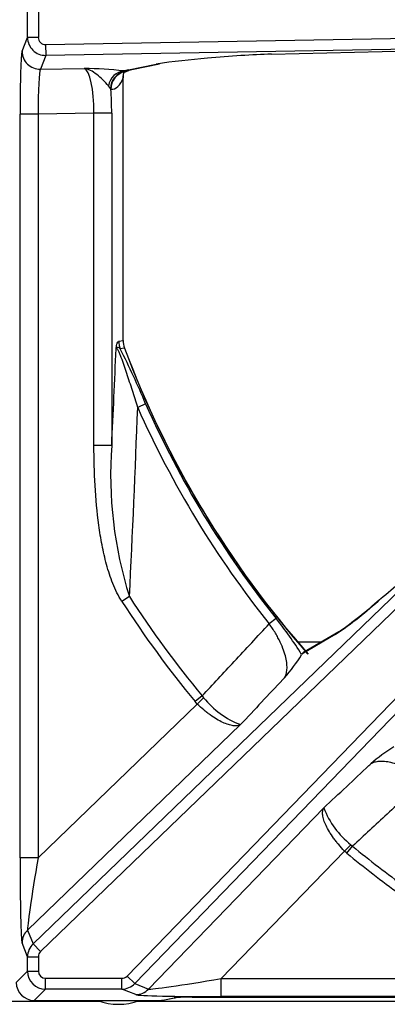
# Model space of a CAD drawing. Units: inches. Extents: x 0.2 to 79.3, y 0.3 to 68.7.
# Drawn here: x 35.7 to 37.8, y 44.8 to 50.3 of the extents above; entities that cross this region are included whole.
import ezdxf
from ezdxf.lldxf.tags import DXFTag

# ---------------------------------------------------------------- set-up
doc = ezdxf.new("R2010")
doc.units = ezdxf.units.IN
doc.header["$MEASUREMENT"] = 0
for name, color, linetype in [('310116-0', 7, 'Continuous'), ('700129-2', 7, 'Continuous'), ('700288-1', 7, 'Continuous'), ('Default', 7, 'Continuous')]:
    doc.layers.add(name, color=color, linetype=linetype)
tags = doc.linetypes.add('PHANTOM2', pattern=[1.25, 0.625, -0.125, 0.125, -0.125, 0.125, -0.125]).pattern_tags.tags
tags[14:15] = [DXFTag(74, 4), DXFTag(75, 0), DXFTag(340, '0'), DXFTag(46, 0.0), DXFTag(50, 0.0), DXFTag(44, 0.0), DXFTag(45, 0.0)]
tags[12:13] = [DXFTag(74, 4), DXFTag(75, 0), DXFTag(340, '0'), DXFTag(46, 0.0), DXFTag(50, 0.0), DXFTag(44, 0.0), DXFTag(45, 0.0)]
tags[10:11] = [DXFTag(74, 4), DXFTag(75, 0), DXFTag(340, '0'), DXFTag(46, 0.0), DXFTag(50, 0.0), DXFTag(44, 0.0), DXFTag(45, 0.0)]
tags[8:9] = [DXFTag(74, 4), DXFTag(75, 0), DXFTag(340, '0'), DXFTag(46, 0.0), DXFTag(50, 0.0), DXFTag(44, 0.0), DXFTag(45, 0.0)]
tags[6:7] = [DXFTag(74, 4), DXFTag(75, 0), DXFTag(340, '0'), DXFTag(46, 0.0), DXFTag(50, 0.0), DXFTag(44, 0.0), DXFTag(45, 0.0)]
tags[4:5] = [DXFTag(74, 4), DXFTag(75, 0), DXFTag(340, '0'), DXFTag(46, 0.0), DXFTag(50, 0.0), DXFTag(44, 0.0), DXFTag(45, 0.0)]

# ---------------------------------------------------------------- blocks, each defined once
blk = doc.blocks.new('SE1')
at = {"layer": '310116-0', "color": 7, "linetype": 'Continuous'}
blk.add_arc((36.2677, 45.1286), 0.3125, 248.4642, 291.5358, dxfattribs=at)
at = {"layer": '700129-2', "color": 7, "linetype": 'PHANTOM2'}
for p, q in [((35.7624, 50.1944), (35.7624, 50.5379)), ((35.8223, 50.5379), (35.8223, 50.1944)), ((35.7318, 50.1172), (35.7624, 50.1944)), ((35.8223, 50.1944), (35.7624, 50.1944)), ((35.8629, 50.1544), (39.4983, 50.2178)), ((35.8629, 50.1544), (35.864, 50.0946)), ((39.4993, 50.1581), (35.864, 50.0946)), ((37.1174, 50.1012), (39.4993, 50.1581)), ((35.864, 50.0946), (35.8334, 50.0176)), ((35.8334, 50.0176), (36.0767, 50.0219)), ((36.2972, 50.0079), (36.302, 50.0049)), ((36.3235, 50.0146), (36.4767, 50.046)), ((36.2931, 48.5092), (36.2931, 49.9706)), ((36.302, 50.0049), (36.3025, 50.0039)), ((36.2228, 49.9103), (36.2114, 49.9247)), ((36.2252, 49.9063), (36.2228, 49.9103)), ((35.7206, 45.6316), (35.7206, 49.7683)), ((35.8205, 49.7683), (35.7206, 49.7683)), ((36.1313, 49.7737), (35.8205, 49.7683)), ((35.8205, 49.7683), (35.8205, 45.6316)), ((36.1313, 47.9245), (36.1313, 49.7737)), ((36.2298, 49.7737), (36.1313, 49.7737)), ((36.2298, 49.7737), (36.2298, 47.9245)), ((35.793, 45.1525), (39.4011, 48.6368)), ((39.4426, 48.5938), (35.8345, 45.1095)), ((36.2696, 48.505), (36.2931, 48.5092)), ((36.3008, 48.4663), (36.2774, 48.4621)), ((36.3151, 44.9729), (39.6304, 48.406)), ((39.6734, 48.3645), (36.3581, 44.9314)), ((36.4186, 48.156), (36.3743, 48.1364)), ((36.2298, 47.9245), (36.1313, 47.9245)), ((36.3283, 47.0841), (36.2863, 47.0569)), ((37.1433, 46.9627), (37.1054, 46.9324)), ((37.4723, 46.8727), (37.2857, 46.7633)), ((36.7319, 46.5314), (36.6933, 46.4997)), ((36.7405, 46.5216), (36.7055, 46.4862)), ((36.7319, 46.5314), (36.7405, 46.5216)), ((35.8205, 45.6316), (36.7055, 46.4862)), ((36.7055, 46.4862), (36.6933, 46.4997)), ((36.9455, 46.3718), (35.7625, 45.2293)), ((36.4349, 44.9009), (37.4084, 45.9089)), ((37.5228, 45.6689), (37.5582, 45.7039)), ((37.5363, 45.6567), (37.568, 45.6953)), ((37.5582, 45.7039), (37.568, 45.6953)), ((35.8205, 45.6316), (35.7206, 45.6316)), ((37.5228, 45.6689), (36.8372, 44.9589)), ((37.5363, 45.6567), (37.5228, 45.6689)), ((35.7625, 45.2293), (35.793, 45.1525)), ((35.7624, 45.0807), (35.7318, 45.1577)), ((35.8345, 45.1095), (35.793, 45.1525)), ((35.7624, 45.0007), (35.7624, 45.0807)), ((35.7624, 45.0807), (35.8223, 45.0807)), ((35.8223, 45.0807), (35.8223, 45.0007)), ((35.6996, 44.9379), (35.7624, 45.0007)), ((35.7624, 45.0007), (35.8223, 45.0007)), ((36.3581, 44.9314), (36.3151, 44.9729)), ((35.8623, 44.9607), (36.2863, 44.9607)), ((35.8623, 44.9008), (35.8623, 44.9607)), ((36.2863, 44.9008), (36.2863, 44.9607)), ((36.3581, 44.9314), (36.4349, 44.9009)), ((36.8372, 44.9589), (40.7694, 44.9589)), ((36.8372, 44.859), (36.8372, 44.9589)), ((35.8623, 44.9008), (35.7995, 44.838)), ((36.2863, 44.9008), (35.8623, 44.9008)), ((36.3633, 44.8702), (36.2863, 44.9008)), ((40.7694, 44.859), (36.8372, 44.859)), ((35.7995, 44.838), (36.5042, 44.838)), ((36.5042, 44.838), (36.5778, 44.8526)), ((36.6763, 44.8554), (46.1292, 44.8554))]:
    blk.add_line(p, q, dxfattribs=at)
at = {"layer": '700129-2', "color": 7, "linetype": 'Continuous'}
for p, q in [((37.118, 50.1008), (39.5474, 50.1588)), ((36.3034, 50.0005), (36.3302, 50.0142)), ((36.3419, 50.0162), (36.4951, 50.0476)), ((36.2938, 48.5093), (36.2938, 49.9812)), ((37.491, 46.8875), (37.292, 46.7707)), ((37.2857, 46.7633), (37.2848, 46.761)), ((35.7995, 44.838), (35.7995, 44.838)), ((35.7995, 44.838), (36.5042, 44.838)), ((36.5042, 44.838), (36.5042, 44.838)), ((36.5139, 44.8389), (36.5875, 44.8535)), ((36.6763, 44.8554), (36.6763, 44.8554)), ((36.6763, 44.8554), (46.1292, 44.8554))]:
    blk.add_line(p, q, dxfattribs=at)
for centre, radius, start, end in [((37.0172, 46.5469), 3.5406, 94.1381, 98.7813), ((36.3599, 49.9832), 0.066, 163.0427, 179.7673), ((36.4188, 48.5097), 0.125, 180.1949, 200.1868), ((41.4027, 50.3661), 5.4434, 200.4244, 221.4227), ((34.8899, 50.5299), 4.4704, 309.3505, 313.1349), ((36.2009, 48.7381), 2.256, 304.9071, 312.2532), ((36.5531, 47.2031), 0.8549, 318.1124, 328.8608), ((38.2397, 45.5165), 0.8549, 121.1392, 131.8876), ((35.7996, 44.938), 0.1, 180.0349, 269.9651), ((36.5042, 44.888), 0.05, 270, 281.2022)]:
    blk.add_arc(centre, radius, start, end, dxfattribs=at)
at = {"layer": '700129-2', "color": 7, "linetype": 'PHANTOM2'}
for centre, radius, start, end in [((36.0495, 47.8413), 2.1807, 83.4779, 89.2832), ((32.1056, 55.1508), 7.8514, 302.23117, 302.23772), ((-23.439, 50.8993), 59.7429, 357.145806, 357.662716), ((32.5658, 46.5643), 4.1686, 22.4474, 27.0824), ((41.4027, 50.3661), 5.4442, 200.4245, 221.3913), ((35.2647, 43.7534), 4.8254, 77.5898, 77.6005), ((41.4027, 50.3661), 5.4522, 203.914, 218.6256), ((-38.3197, 50.8695), 74.7439, 357.097012, 357.904433), ((41.4027, 50.3661), 5.5007, 203.914, 218.6256), ((38.479, 47.7621), 2.255, 175.8724, 197.4994), ((41.4027, 50.3661), 6.0933, 212.89434, 219.38592), ((41.4027, 50.3661), 6.0433, 212.89434, 219.38592), ((36.2916, 48.6183), 2.1074, 304.0733, 312.8385), ((35.7592, 45.8407), 1.7817, 31.0982, 39.0301), ((37.1154, 46.8196), 0.4789, 218.4812, 249.2324), ((37.8562, 46.0787), 0.4789, 200.7676, 231.5188), ((41.4027, 50.3661), 6.0433, 230.61408, 234.10613), ((41.4027, 50.3661), 6.0933, 230.61408, 234.10613)]:
    blk.add_arc(centre, radius, start, end, dxfattribs=at)
for centre, major_axis, ratio, start_param, end_param in [((35.8623, 50.1945), (0.093, -0.0368), 0.999116, 3.520461, 5.105591), ((35.8623, 50.1945), (0.0148, 0.0374), 0.995538, 1.949664, 3.534795), ((35.7328, 49.7685), (0, -0.3501), 0.034915, 3.229469, 4.712999), ((35.8317, 50.1172), (0.093, -0.0368), 0.995538, 3.520461, 5.105591), ((35.8328, 49.7685), (0.0018, 0.2501), 0.048867, 0.088463, 1.571993), ((36.0696, 49.7726), (0.0021, 0.2501), 0.246738, 4.71881, 6.202339), ((36.2989, 49.9083), (0.0154, 0.0988), 0.890545, 0.192787, 1.543674), ((36.754, 50.0045), (-0.475, -0.0084), 0.087475, -0.437871, -0.278594), ((36.2845, 50.1032), (-0.0457, 0.0889), 0.980913, 2.83715, 3.129054), ((36.3218, 50.1142), (-0.0201, 0.098), 0.902922, 2.937397, 3.141593), ((36.3194, 49.9066), (-0.0048, -0.0999), 0.966906, 3.37209, 4.721205), ((36.3237, 49.9063), (-0.0079, -0.0997), 0.984714, 3.439068, 4.790645), ((36.2049, 50.1129), (-0.031, 0.2062), 0.46906, 3.032954, 3.882914), ((36.3915, 49.9706), (0.0948, -0.0319), 0.875077, 3.141839, 3.508563), ((36.3034, 50.1129), (0.0001, 0.1124), 0.03049, 2.891601, 3.157273), ((36.1681, 49.7726), (0.0002, 0.3501), 0.176298, 4.715565, 5.104372), ((36.3927, 48.505), (0.0221, -0.123), 0.984328, 4.537277, 4.887501), ((36.4162, 48.5092), (0.0222, -0.123), 0.984326, 4.536888, 4.88789), ((37.5415, 46.8011), (0.0506, -0.0862), 0.937091, 3.127984, 3.393931), ((35.7328, 45.6434), (-0.0003, -0.4867), 0.025105, 4.736658, 6.220187), ((35.8328, 45.6434), (-0.0698, -0.4148), 0.024009, 4.74489, 6.228419), ((35.8317, 45.1577), (-0.0929, -0.0369), 0.995557, 5.100617, 5.903501), ((35.8623, 45.0805), (-0.0929, -0.0369), 0.999119, 5.100617, 5.903501), ((35.8623, 45.0805), (0.0148, -0.0373), 0.995557, 3.529821, 4.332704), ((35.8623, 45.0007), (0.0707, -0.0707), 0.999757, 3.9276, 5.497178), ((35.8623, 45.0007), (0.0283, 0.0283), 0.998783, 2.356803, 3.926382), ((36.2861, 45.0007), (-0.0373, 0.0148), 0.995557, 1.950481, 2.753365), ((36.2861, 45.0007), (-0.0369, -0.0929), 0.999119, 0.379685, 1.182568), ((36.849, 44.9712), (-0.4148, -0.0698), 0.024009, 0.054766, 1.538296), ((36.3633, 44.9701), (-0.0369, -0.0929), 0.995557, 0.379685, 1.182568), ((36.849, 44.8712), (-0.4867, -0.0003), 0.025105, 0.062998, 1.546528), ((36.5042, 44.888), (-0.0097, 0.049), 0.984226, 2.943025, 3.141593)]:
    blk.add_ellipse(centre, major_axis=major_axis, ratio=ratio, start_param=start_param, end_param=end_param, dxfattribs=at)
at = {"layer": '700129-2', "color": 7, "linetype": 'Continuous'}
for centre, major_axis, ratio, start_param, end_param in [((36.7797, 50.0098), (-0.6274, -0.0606), 0.110892, 4.133463, 4.730342), ((37.1156, 50.2008), (-0.0024, 0.1), 0.073365, 3.05409, 3.141593), ((36.475, 50.1456), (-0.0201, 0.098), 0.902922, 2.937397, 3.141593), ((36.6763, 44.852), (-0.1, 0), 0.034921, 4.712389, 6.108652), ((36.5778, 44.9025), (-0.0097, 0.049), 0.984226, 2.943025, 3.141593)]:
    blk.add_ellipse(centre, major_axis=major_axis, ratio=ratio, start_param=start_param, end_param=end_param, dxfattribs=at)
at = {"layer": '700129-2', "color": 7, "linetype": 'PHANTOM2'}
for points, knots in [([(36.2114, 49.9247), (36.2028, 49.9356), (36.1922, 49.9469), (36.1702, 49.9687), (36.1587, 49.9792), (36.1355, 49.9973), (36.1238, 50.0049), (36.1063, 50.0135), (36.1005, 50.0159), (36.0887, 50.0196), (36.0827, 50.021), (36.0767, 50.0219)], [0, 0, 0, 0, 0.25, 0.25, 0.5, 0.5, 0.75, 0.75, 0.875, 0.875, 1, 1, 1, 1]), ([(36.2938, 49.9812), (36.2938, 49.9805), (36.2938, 49.9797), (36.2936, 49.9763), (36.2934, 49.9735), (36.2931, 49.9706)], [0.3347287, 0.3347287, 0.3347287, 0.3347287, 0.5, 0.5, 1, 1, 1, 1]), ([(36.2542, 48.4629), (36.2547, 48.4662), (36.2552, 48.4695), (36.2562, 48.4756), (36.2567, 48.4785), (36.2585, 48.4865), (36.2597, 48.4908), (36.2624, 48.4977), (36.2638, 48.5003), (36.2667, 48.5038), (36.2682, 48.5047), (36.2696, 48.505)], [0, 0, 0, 0, 0.125, 0.125, 0.25, 0.25, 0.5, 0.5, 0.75, 0.75, 1, 1, 1, 1]), ([(36.2774, 48.4621), (36.2751, 48.4646), (36.273, 48.4664), (36.2687, 48.469), (36.2665, 48.4697), (36.2625, 48.4698), (36.2605, 48.4693), (36.257, 48.467), (36.2555, 48.4653), (36.2542, 48.4629)], [0, 0, 0, 0, 0.25, 0.25, 0.5, 0.5, 0.75, 0.75, 1, 1, 1, 1]), ([(36.3743, 48.1364), (36.3644, 48.1678), (36.3545, 48.1992), (36.3347, 48.2618), (36.3247, 48.2931), (36.3094, 48.3398), (36.3043, 48.3551), (36.2938, 48.3854), (36.2885, 48.4002), (36.2805, 48.421), (36.2778, 48.4277), (36.2724, 48.4403), (36.2697, 48.446), (36.2658, 48.4531), (36.2645, 48.4553), (36.262, 48.4589), (36.2608, 48.4604), (36.2575, 48.4635), (36.2557, 48.464), (36.2542, 48.4629)], [0, 0, 0, 0, 0.25, 0.25, 0.5, 0.5, 0.625, 0.625, 0.75, 0.75, 0.8125, 0.8125, 0.875, 0.875, 0.90625, 0.90625, 0.9375, 0.9375, 1, 1, 1, 1]), ([(36.2863, 47.0569), (36.2761, 47.0728), (36.267, 47.0891), (36.2505, 47.1225), (36.2431, 47.1394), (36.2226, 47.1911), (36.2112, 47.2265), (36.1965, 47.2804), (36.1919, 47.2986), (36.1835, 47.3349), (36.1797, 47.3531), (36.1691, 47.4078), (36.1632, 47.4444), (36.1481, 47.5544), (36.1415, 47.6281), (36.1331, 47.776), (36.1313, 47.8501), (36.1313, 47.9245)], [0, 0, 0, 0, 0.0625, 0.0625, 0.125, 0.125, 0.25, 0.25, 0.3125, 0.3125, 0.375, 0.375, 0.5, 0.5, 0.75, 0.75, 1, 1, 1, 1]), ([(36.7319, 46.5314), (36.7914, 46.5952), (36.8509, 46.6591), (36.9103, 46.7229), (36.9753, 46.7928), (37.0404, 46.8626), (37.1054, 46.9324)], [0, 0, 0, 0, 0.477712, 0.477712, 0.477712, 1, 1, 1, 1]), ([(37.1895, 46.6323), (37.1935, 46.6385), (37.1966, 46.6455), (37.2013, 46.6611), (37.2029, 46.6697), (37.2043, 46.6884), (37.2042, 46.6986), (37.2021, 46.7205), (37.2001, 46.7324), (37.1942, 46.7576), (37.1902, 46.771), (37.18, 46.7996), (37.1736, 46.815), (37.1623, 46.8389), (37.1582, 46.847), (37.1494, 46.8637), (37.1445, 46.8723), (37.1293, 46.898), (37.118, 46.9152), (37.1054, 46.9324)], [0, 0, 0, 0, 0.125, 0.125, 0.25, 0.25, 0.375, 0.375, 0.5, 0.5, 0.625, 0.625, 0.75, 0.75, 0.8125, 0.8125, 0.875, 0.875, 1, 1, 1, 1]), ([(37.1895, 46.6323), (37.1865, 46.629), (37.1835, 46.6258), (37.1804, 46.6225), (37.1021, 46.5389), (37.0238, 46.4554), (36.9455, 46.3718)], [0, 0, 0, 0, 0.037406, 0.037406, 0.037406, 1, 1, 1, 1]), ([(36.9455, 46.3718), (36.9431, 46.3703), (36.9403, 46.3691), (36.9344, 46.3671), (36.9313, 46.3663), (36.9211, 46.3649), (36.9135, 46.3649), (36.9011, 46.3665), (36.8967, 46.3672), (36.8876, 46.3693), (36.8828, 46.3706), (36.8682, 46.3752), (36.8579, 46.3793), (36.8361, 46.3894), (36.8246, 46.3956), (36.8013, 46.4095), (36.7894, 46.4173), (36.7712, 46.4303), (36.7651, 46.4349), (36.7529, 46.4444), (36.7469, 46.4493), (36.7289, 46.4643), (36.7171, 46.475), (36.7055, 46.4862)], [0, 0, 0, 0, 0.0625, 0.0625, 0.125, 0.125, 0.25, 0.25, 0.3125, 0.3125, 0.375, 0.375, 0.5, 0.5, 0.625, 0.625, 0.75, 0.75, 0.8125, 0.8125, 0.875, 0.875, 1, 1, 1, 1]), ([(37.4084, 45.9089), (37.492, 45.9872), (37.5755, 46.0655), (37.6591, 46.1438), (37.6624, 46.1469), (37.6656, 46.1499), (37.6689, 46.1529)], [0, 0, 0, 0, 0.962593, 0.962593, 0.962593, 1, 1, 1, 1]), ([(37.9691, 46.0688), (37.9518, 46.0814), (37.9346, 46.0927), (37.9089, 46.1079), (37.9003, 46.1127), (37.8836, 46.1216), (37.8755, 46.1257), (37.8516, 46.137), (37.8362, 46.1434), (37.8076, 46.1536), (37.7942, 46.1576), (37.769, 46.1635), (37.7571, 46.1655), (37.7352, 46.1676), (37.725, 46.1677), (37.7063, 46.1663), (37.6977, 46.1647), (37.6821, 46.16), (37.6751, 46.1569), (37.6689, 46.1529)], [0, 0, 0, 0, 0.125, 0.125, 0.1875, 0.1875, 0.25, 0.25, 0.375, 0.375, 0.5, 0.5, 0.625, 0.625, 0.75, 0.75, 0.875, 0.875, 1, 1, 1, 1]), ([(37.9691, 46.0688), (37.8992, 46.0038), (37.8294, 45.9387), (37.7595, 45.8737), (37.6957, 45.8143), (37.6318, 45.7548), (37.568, 45.6953)], [0, 0, 0, 0, 0.522288, 0.522288, 0.522288, 1, 1, 1, 1]), ([(37.5228, 45.6689), (37.5116, 45.6805), (37.501, 45.6923), (37.4859, 45.7103), (37.481, 45.7163), (37.4715, 45.7285), (37.4669, 45.7346), (37.4539, 45.7528), (37.4461, 45.7647), (37.4322, 45.788), (37.426, 45.7995), (37.4159, 45.8212), (37.4118, 45.8316), (37.4072, 45.8462), (37.4059, 45.851), (37.4038, 45.8601), (37.4031, 45.8645), (37.4015, 45.8769), (37.4015, 45.8845), (37.4029, 45.8947), (37.4037, 45.8978), (37.4057, 45.9037), (37.4069, 45.9065), (37.4084, 45.9089)], [0, 0, 0, 0, 0.125, 0.125, 0.1875, 0.1875, 0.25, 0.25, 0.375, 0.375, 0.5, 0.5, 0.625, 0.625, 0.6875, 0.6875, 0.75, 0.75, 0.875, 0.875, 0.9375, 0.9375, 1, 1, 1, 1])]:
    blk.add_open_spline(points, degree=3, knots=knots, dxfattribs=at)
at = {"layer": '700129-2', "color": 7, "linetype": 'Continuous'}
for points, knots in [([(36.3259, 50.0122), (36.3257, 50.0121), (36.3292, 50.0135), (36.3367, 50.015), (36.3419, 50.0162)], [0.2986714, 0.2986714, 0.2986714, 0.2986714, 0.6233833, 1, 1, 1, 1]), ([(36.2934, 49.9842), (36.2937, 49.984), (36.2938, 49.9833), (36.2938, 49.982), (36.2938, 49.9816), (36.2938, 49.9812)], [0, 0, 0, 0, 0.25, 0.25, 0.3347287, 0.3347287, 0.3347287, 0.3347287])]:
    blk.add_open_spline(points, degree=3, knots=knots, dxfattribs=at)
blk.add_open_spline([(37.2857, 46.7633), (37.2868, 46.7663), (37.2885, 46.7685), (37.2909, 46.77)], degree=3, dxfattribs=at)
at = {"layer": '700288-1', "color": 7, "linetype": 'PHANTOM2'}
blk.add_line((37.2626, 46.832), (37.3964, 46.832), dxfattribs=at)
at = {"layer": '700288-1', "color": 7, "linetype": 'Continuous'}
for p, q in [((36.1721, 44.8311), (35.1334, 44.8311)), ((46.4221, 44.8311), (36.3634, 44.8311))]:
    blk.add_line(p, q, dxfattribs=at)

msp = doc.modelspace()

# ---------------------------------------------------------------- block references
at = {"layer": 'Default'}
msp.add_blockref('SE1', (0, 0), dxfattribs=at)

doc.saveas('drawing.dxf')
